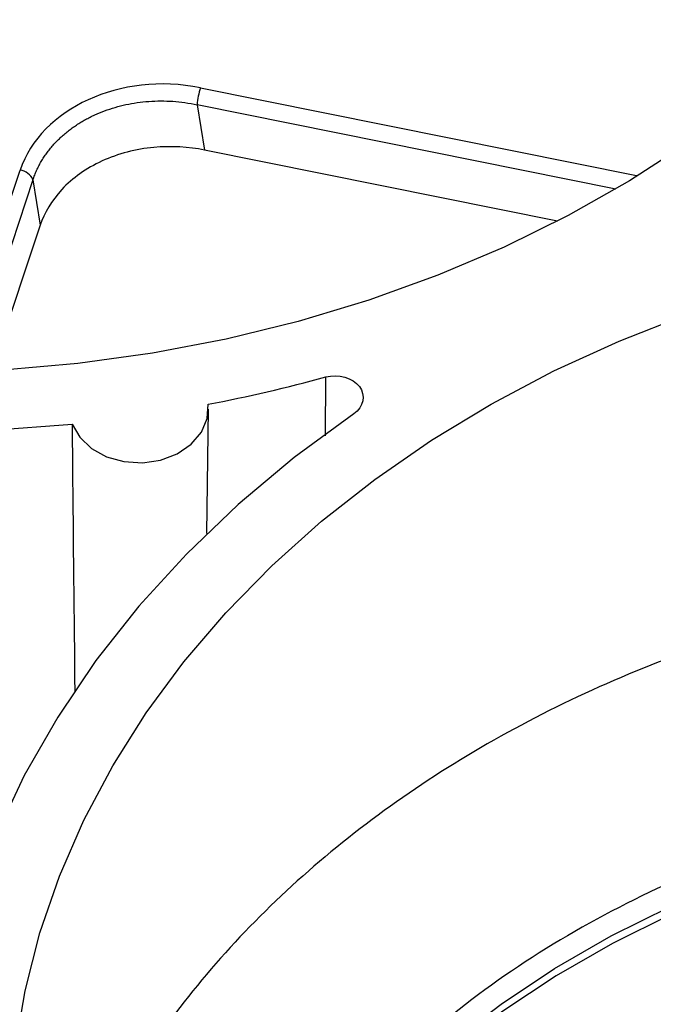
# Paper-space layout 'Sheet1' of a CAD drawing. Units: inches. Extents: x 0 to 34, y 0 to 22.
# Drawn here: x 29.7 to 29.9, y 20.1 to 20.5 of the extents above; entities that cross this region are included whole.
import ezdxf

# ---------------------------------------------------------------- set-up
doc = ezdxf.new("R2010")
doc.units = ezdxf.units.IN
doc.header["$MEASUREMENT"] = 0

psp = doc.layouts.new('Sheet1')

# ---------------------------------------------------------------- linework, layer by layer
at = {"color": 7, "linetype": 'Continuous', "lineweight": 25}
for p, q in [((29.71983026838848, 20.46085072327963), (29.87320750275455, 20.42996993563478)), ((29.71866493038449, 20.45489506597514), (29.72122075646356, 20.43893606110483)), ((29.84545088251599, 20.41392371714404), (29.72122075646355, 20.43893606110483)), ((29.66092646204509, 20.42847538414992), (29.66348228812416, 20.41251637927962)), ((29.66348228812416, 20.41251637927962), (29.64638592821018, 20.36133883570427)), ((29.72209565463906, 20.30400002664787), (29.72262412232014, 20.34776764466152))]:
    psp.add_line(p, q, dxfattribs=at)
at = {"color": 8, "linetype": 'Continuous', "lineweight": 25}
for p, q in [((29.86599071586271, 20.42523266976119), (29.71866493038448, 20.45489506597513)), ((29.63268235206243, 20.36077757993171), (29.65642004232419, 20.43183578669982)), ((29.87304955464488, 20.42947059134781), (29.87320750275455, 20.42996993563478)), ((29.66092646204508, 20.42847538414993), (29.63837477894612, 20.36096746139318)), ((29.76382318075456, 20.33841658923408), (29.76398010508404, 20.35913047642477))]:
    psp.add_line(p, q, dxfattribs=at)
at = {"color": 7, "linetype": 'Continuous', "lineweight": 25, "flags": 128}
for points in [[(29.82669962259853, 20.4048080935761), (29.80329869477484, 20.39487866356328), (29.77912170057371, 20.3861473615309), (29.75427004671091, 20.37865080959404), (29.72884796965931, 20.37242045089677), (29.70296209844485, 20.36748241772865), (29.67672100740739, 20.36385742191688), (29.65023476080216, 20.36156066795366), (29.62361445115205, 20.36060178922332), (29.59697173328693, 20.36098480759647), (29.57041835602454, 20.36270811656093), (29.54406569345706, 20.36576448796004), (29.5180242778095, 20.37014110230997), (29.49240333582912, 20.37581960256917), (29.46731033065049, 20.38277617113411), (29.44285051105777, 20.39098162973866), (29.41912647003472, 20.40040156183786), (29.39623771445407, 20.41099645696279), (29.37428024771113, 20.42272187644133), (29.35334616705219, 20.43552863978931), (29.33352327728663, 20.44936303099058), (29.31489472250308, 20.46416702380067), (29.29753863733417, 20.47987852512896), (29.28152781923277, 20.49643163547876)], [(29.94558968198122, 20.48688501581235), (29.9287644977837, 20.47080395911132), (29.91063700002847, 20.4556025733153), (29.89128322174085, 20.44134461831919), (29.87078433939291, 20.42808989694121), (29.84922633242107, 20.41589400408919), (29.82669962259853, 20.4048080935761)], [(29.28972726765667, 20.45461597153815), (29.30930005386414, 20.43849016282508), (29.33018140198433, 20.42338945147264), (29.35228287505826, 20.40937779221127), (29.37551086863775, 20.39651452740376), (29.39976700722024, 20.38485413571766), (29.42494856088998, 20.37444600139652), (29.45094888040113, 20.36533420510712), (29.47765784886003, 20.35755733724841), (29.50496234809373, 20.35114833451298), (29.53274673772953, 20.34613434039312), (29.56089334495662, 20.34253659022242), (29.5892829628955, 20.34037032123949), (29.61779535546454, 20.33964470805509), (29.64630976660538, 20.3403628237957), (29.67470543171055, 20.34252162708811)], [(29.6546059031792, 20.12266441765211), (29.65813325832316, 20.14320645516356), (29.66336294050833, 20.16352908260555), (29.67027301463017, 20.18354705981596), (29.67883449743639, 20.20317642444164), (29.68901147909278, 20.22233484410565), (29.70076127380153, 20.24094196173791), (29.71403459884026, 20.25891973262065), (29.72877578127099, 20.27619275173505), (29.74492299145166, 20.29268857003614), (29.76240850237122, 20.30833799832929), (29.78115897372023, 20.32307539747366), (29.80109575950561, 20.33683895369563), (29.82213523791924, 20.34957093785723), (29.84418916207693, 20.36121794759222), (29.86716503015647, 20.37173113129414), (29.89096647338247, 20.38106639301695)], [(29.67470543171058, 20.34252162708569), (29.6773646218032, 20.33790277717808), (29.68149699752104, 20.33399405396542), (29.68680986873034, 20.33107230660136), (29.69292693252665, 20.32934447818234), (29.6994149262197, 20.32893294827053), (29.70581431469665, 20.32986686492825), (29.71167183862262, 20.3320800802033), (29.71657261813713, 20.33541583529177), (29.72016953818829, 20.33963786353501), (29.72220783418481, 20.34444712484191), (29.72254313659963, 20.34950298626152)], [(29.77377586047725, 20.34617192365781), (29.75277229069836, 20.33074223747281), (29.73311956229853, 20.3142715142862), (29.71490297651162, 20.29683124407037), (29.69820160109928, 20.27849712504587), (29.68308792716306, 20.25934873511878), (29.66962755450211, 20.23946918647865), (29.65787890688195, 20.21894476485607), (29.6478929784505, 20.19786455500575), (29.63971311240158, 20.17632005404068), (29.63337481284706, 20.15440477429555), (29.62890559071372, 20.13221383744331), (29.62632484433421, 20.10984356162644), (29.6256437752499, 20.08739104339516), (29.62686533959148, 20.06495373626684), (29.62998423524802, 20.0426290277362), (29.63498692488048, 20.02051381657195), (29.64185169467947, 19.99870409223477), (29.65054874861247, 19.97729451824206)], [(29.75060706322862, 20.06240624518757), (29.76278182414702, 20.07919035238344), (29.77643785853023, 20.0952711129747), (29.7915080726166, 20.11056952022424), (29.80791842460718, 20.12501041119229), (29.82558828844212, 20.1385228360211), (29.84443084992635, 20.15104040652025), (29.8643535332583, 20.1625016223399), (29.88525845586607, 20.17285017312957), (29.90704290931645, 20.18203521519767), (29.92959986393402, 20.19001162131282), (29.95281849465092, 20.19674020241941), (29.97658472550396, 20.20218790017821), (30.00078179010372, 20.20632794938603), (30.02529080532209, 20.20914000947641), (30.0499913553795, 20.21061026445533), (30.0747620834624, 20.21073149078085)], [(30.07393069250976, 20.20792191228708), (30.04930794765985, 20.20775985379359), (30.02475815339275, 20.20626245440766), (30.00040093261633, 20.20343701045394), (29.97635496989245, 20.1992972893725), (29.95273743312697, 20.19386346263477), (29.92966340264983, 20.18716200745469), (29.90724531046724, 20.17922557777417), (29.88559239241827, 20.17009284515134), (29.86481015590523, 20.15980831032707), (29.84499986579155, 20.14842208638778), (29.82625805097206, 20.13598965458119), (29.8086760340201, 20.12257159397481), (29.79233948620323, 20.1082332862745), (29.77732801003597, 20.09304459724134), (29.76371475140341, 20.07707953625924), (29.75156604314587, 20.06041589571202)]]:
    psp.add_lwpolyline(points, dxfattribs=at)
at = {"color": 7, "linetype": 'Continuous', "lineweight": 25}
for centre, radius, start, end in [((29.7442911656576, 20.45297264297767), 0.02569824204987812, 162.1478943587828, 175.7098342798629), ((29.65570876430018, 20.42618010139687), 0.005700236194539747, 23.74485521561035, 82.83192290913445), ((29.62186635648785, 20.87680511192302), 0.5368271097646898, 280.8092804292098, 285.350855502783)]:
    psp.add_arc(centre, radius, start, end, dxfattribs=at)
psp.add_ellipse((29.70791051825792, 20.42016970748042), major_axis=(0.05317891520389396, -0.002821181063442424), ratio=0.7880086114274556, start_param=1.386712252857319, end_param=2.927350318659378, dxfattribs=at)
for points, knots in [([(29.66092646204508, 20.42847538414993), (29.66111781956564, 20.42903258456101), (29.66149914349494, 20.43014293470314), (29.66218857696938, 20.43177300407185), (29.66295794595337, 20.43336610047192), (29.66381276533181, 20.43491799215758), (29.66474757039524, 20.43642693667301), (29.66575968853772, 20.43789068097087), (29.66684560383537, 20.43930725845067), (29.6680019352492, 20.4406747790658), (29.66922519152902, 20.44199148584505), (29.67051185003019, 20.44325574030618), (29.6718583492932, 20.4444660262738), (29.67326110395072, 20.44562094833805), (29.67471651370452, 20.44671923147495), (29.67622097181941, 20.44775971938965), (29.6777708791608, 20.44874137495606), (29.67936263449322, 20.44966327188763), (29.68099271106268, 20.45052461747763), (29.68321896932577, 20.45159453911183), (29.68612108933258, 20.45279336222947), (29.68977874483056, 20.45400018835384), (29.69360698913419, 20.45496633447413), (29.69758285019198, 20.45567698102243), (29.70168079788579, 20.45611757700516), (29.70587353704486, 20.45627685555307), (29.71012848907455, 20.45613588281924), (29.71442203711271, 20.45571096563669), (29.71724380541398, 20.45516834538807), (29.71866493038448, 20.45489506597513)], [0, 0, 0, 0, 0.02947518412432914, 0.05873609249296466, 0.08778530985704121, 0.1166254778952865, 0.1452592961556702, 0.1736895229773091, 0.2019189763892278, 0.2299505349823655, 0.2577871387510606, 0.2854317899000421, 0.3128875536127011, 0.3401575587763569, 0.3672449986599743, 0.3941531315396093, 0.420885281266777, 0.4474448377747321, 0.4738352575175975, 0.5000600638370235, 0.5526634623400027, 0.6059429712293591, 0.6599259726287737, 0.7146387918009471, 0.7701067142569887, 0.826354006527618, 0.883403939986861, 0.9412788171607784, 0.9999999999999999, 0.9999999999999999, 0.9999999999999999, 0.9999999999999999]), ([(29.72122075646356, 20.43893606110483), (29.7157387868447, 20.44003979426559), (29.70961527576302, 20.4404562231891), (29.70027733777045, 20.43957202960137), (29.69714654259583, 20.43902915213069), (29.69104022720152, 20.43743455281536), (29.68806601890332, 20.43638274501401), (29.68246367725902, 20.4338192533251), (29.67983670229273, 20.43230809948322), (29.67507779755023, 20.42893104528519), (29.67294640881233, 20.42706607875389), (29.66741494115953, 20.42114640349336), (29.66490669137523, 20.41678029626648), (29.66348228812416, 20.41251637927962)], [0, 0, 0, 0, 0.2500000000000122, 0.2500000000000122, 0.3750000000000061, 0.3750000000000061, 0.5, 0.5, 0.624999999999994, 0.624999999999994, 0.7499999999999878, 0.7499999999999878, 1, 1, 1, 1]), ([(29.76398010433066, 20.35913047608006), (29.76829704781378, 20.36031662387394), (29.77344645995524, 20.35884647121802), (29.77805703602634, 20.35275237060763), (29.7772031075282, 20.3485285872125), (29.77377585972393, 20.34617192331314)], [0, 0, 0, 0, 0.001369109445407294, 0.001369109445407294, 0.00273821889081459, 0.00273821889081459, 0.00273821889081459, 0.00273821889081459]), ([(29.67470543171055, 20.34252162708812), (29.67474467199666, 20.33762039755818), (29.67499598801231, 20.30623027278542), (29.67534532606842, 20.27485138659041), (29.67564011875369, 20.24837197514261)], [0, 0, 0, 0, 0.1561392178408152, 1, 1, 1, 1]), ([(30.31457645096878, 20.22632823462557), (30.30182383013291, 20.23345865202782), (30.27631858846118, 20.24771948683233), (30.23437483418949, 20.26460182944746), (30.19042188207294, 20.27788487619914), (30.14473908883313, 20.287089818488), (30.09801017063267, 20.29217644443176), (30.05083042600399, 20.29305581511278), (30.00382849565789, 20.28972215924424), (29.95762333912868, 20.28221792189784), (29.91282534156986, 20.27064259348858), (29.87002586736664, 20.25514886646478), (29.82978972803085, 20.23594134963958), (29.79264901431628, 20.21327347633857), (29.75909064241976, 20.18744499117755), (29.72957035442383, 20.15879505346177), (29.70443041673454, 20.12770868500806), (29.6841798129581, 20.09457092543645), (29.66912872904465, 20.06146199260766), (29.66349035465914, 20.0390843205352), (29.66087363210197, 20.02869902944148)], [0, 0, 0, 0, 0.05597226672434377, 0.1119445334486881, 0.167916800173032, 0.2238890668973758, 0.2798613336217198, 0.3358336003460637, 0.3918058670704079, 0.447778133794752, 0.5037504005190965, 0.5597226672434399, 0.6156949339677835, 0.6716672006921278, 0.7276394674164719, 0.7836117341408159, 0.8395840008651597, 0.8955562675895039, 0.9515285343138478, 1, 1, 1, 1]), ([(30.07717470376174, 20.21862200931448), (30.04340364459916, 20.21954698486034), (30.00946196343999, 20.21672241458096), (29.94393574632007, 20.20379873783427), (29.91235825342212, 20.19370102046389), (29.85408493339615, 20.16703660385805), (29.82739536975579, 20.1504727706382), (29.78103227561233, 20.11219869156906), (29.76136372843037, 20.09049255959593), (29.74599001328848, 20.06708016209659)], [0, 0, 0, 0, 0.25, 0.25, 0.5, 0.5, 0.75, 0.75, 1, 1, 1, 1])]:
    psp.add_open_spline(points, degree=3, knots=knots, dxfattribs=at)

doc.saveas('drawing.dxf')
